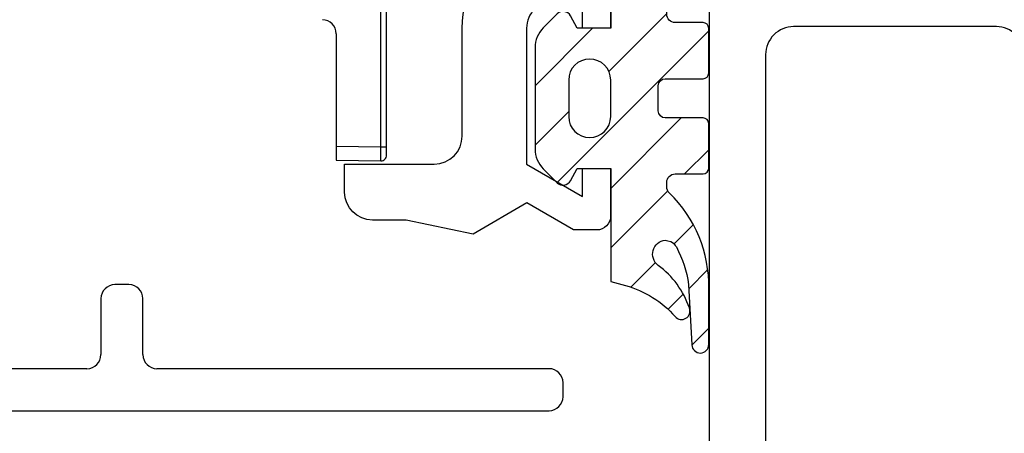
# Model space of a CAD drawing. Units: millimetres. Extents: x 0 to 1050, y 0 to 1485.
# Drawn here: x 496 to 531, y 344 to 358 of the extents above; entities that cross this region are included whole.
import ezdxf

# ---------------------------------------------------------------- set-up
doc = ezdxf.new("R2010")
doc.units = ezdxf.units.MM
for name, color, linetype in [('andere profielen', 180, 'Continuous'), ('KS-profiel', 252, 'Continuous'), ('Screen', 5, 'Continuous')]:
    doc.layers.add(name, color=color, linetype=linetype)
doc.layers.add('Constructie', color=253, linetype='Continuous', lineweight=25)
doc.layers.add('None', color=7, linetype='Continuous', lineweight=5)

# ---------------------------------------------------------------- blocks, each defined once
blk = doc.blocks.new('A$C55398715')
at = {"layer": 'Constructie', "color": 1, "linetype": 'Continuous'}
for p, q in [((0.9999980926002081, 20.99994659430001), (22.97993717670008, 20.99994659430001)), ((0.9999980926002081, 20.99994659430001), (22.97993717670008, 20.99994659430001)), ((0, 0.9999980927001388), (0, 19.9999486209)), ((0, 0.9999980927001388), (0, 19.9999486209)), ((23.9799351501001, 19.99994862380015), (23.9799351501001, 0.9999980927001388)), ((23.9799351501001, 19.99994862380015), (23.9799351501001, 0.9999980927001388)), ((10.23997138980006, 18.99995064740017), (2.999994277900214, 18.99995064740017)), ((10.23997138980006, 18.99995064740017), (2.999994277900214, 18.99995064740017)), ((20.97994134899998, 18.99995064740017), (13.73996376040008, 18.99995064740017)), ((20.97994134899998, 18.99995064740017), (13.73996376040008, 18.99995064740017)), ((1.999996185300006, 17.9999545508), (1.999996185300006, 2.999994278000145)), ((1.999996185300006, 17.9999545508), (1.999996185300006, 2.999994278000145)), ((11.23996948240005, 2.999994278000145), (11.23996948240005, 17.99995447250024)), ((11.23996948240005, 2.999994278000145), (11.23996948240005, 17.99995447250024)), ((12.73996566770005, 17.99995279320012), (12.73996566770005, 2.999994278000145)), ((12.73996566770005, 17.99995279320012), (12.73996566770005, 2.999994278000145)), ((21.97993920330007, 2.999994278000145), (21.97993920330007, 17.99995327830004)), ((21.97993920330007, 2.999994278000145), (21.97993920330007, 17.99995327830004)), ((2.999994277900214, 1.999996185400164), (10.23997138980006, 1.999996185400164)), ((2.999994277900214, 1.999996185400164), (10.23997138980006, 1.999996185400164)), ((13.73996376040008, 1.999996185400164), (20.97994134899998, 1.999996185400164)), ((13.73996376040008, 1.999996185400164), (20.97994134899998, 1.999996185400164)), ((22.97993717670008, 1.001581040327437e-10), (0.9999980926002081, 1.001581040327437e-10)), ((22.97993717670008, 1.001581040327437e-10), (0.9999980926002081, 1.001581040327437e-10))]:
    blk.add_line(p, q, dxfattribs=at)
for centre, radius, start, end in [((0.9999961787002576, 19.99995041559998), 0.9999961787, 89.99989033740253, 180.0001028327991), ((0.9999961787002576, 19.99995041559998), 0.9999961787, 89.99989033740253, 180.0001028327991), ((22.97993716469998, 19.99994860890013), 0.9999979854000001, 8.537997013555445e-07, 89.99999931469866), ((22.97993716469998, 19.99994860890013), 0.9999979854000001, 8.537997013555445e-07, 89.99999931469866), ((2.999993160700114, 17.99995367200006), 0.9999969754000001, 89.99993598969658, 179.9999496490979), ((2.999993160700114, 17.99995367200006), 0.9999969754000001, 89.99993598969658, 179.9999496490979), ((10.23997246780003, 17.99995363280016), 0.9999970145999999, 4.810770099753186e-05, 90.00006176930393), ((10.23997246780003, 17.99995363280016), 0.9999970145999999, 4.810770099753186e-05, 90.00006176930393), ((13.73996383210009, 17.99995248300013), 0.9999981644, 90.00000411100037, 179.9999822285953), ((13.73996383210009, 17.99995248300013), 0.9999981644, 90.00000411100037, 179.9999822285953), ((20.97994159150014, 17.99995303570006), 0.9999976117, 1.389839171461429e-05, 90.00001389430108), ((20.97994159150014, 17.99995303570006), 0.9999976117, 1.389839171461429e-05, 90.00001389430108), ((2.999992017400018, 2.999992017500176), 0.9999958321, 179.9998704822018, 270.0001295182933), ((2.999992017400018, 2.999992017500176), 0.9999958321, 179.9998704822018, 270.0001295182933), ((10.23997365030003, 2.999992017500176), 0.9999958321, 269.9998704822017, 0.0001295182932942935), ((10.23997365030003, 2.999992017500176), 0.9999958321, 269.9998704822017, 0.0001295182932942935), ((13.73996268790028, 2.999993205500118), 0.9999970201999999, 179.9999385519946, 270.0000614498944), ((13.73996268790028, 2.999993205500118), 0.9999970201999999, 179.9999385519946, 270.0000614498944), ((20.97994281410022, 2.999992574500197), 0.9999963892, 269.9999160562002, 9.760329224478923e-05), ((20.97994281410022, 2.999992574500197), 0.9999963892, 269.9999160562002, 9.760329224478923e-05), ((0.9999963550001212, 0.9999963550000075), 0.999996355, 179.999900437403, 270.0000995627012), ((0.9999963550001212, 0.9999963550000075), 0.999996355, 179.999900437403, 270.0000995627012), ((22.97993849760017, 0.9999966525998616), 0.9999966525, 269.9999243168928, 8.251549806236241e-05), ((22.97993849760017, 0.9999966525998616), 0.9999966525, 269.9999243168928, 8.251549806236241e-05)]:
    blk.add_arc(centre, radius, start, end, dxfattribs=at)
blk = doc.blocks.new('A1213431_BL5', base_point=(159.2737450252, 189.2781188041))
at = {"layer": 'andere profielen', "linetype": 'Continuous'}
for p, q in [((180.1702235466, 491.7001795574), (174.4269702224, 491.7001795574)), ((179.870269238, 491.4966890761), (174.4269702224, 491.4966890761)), ((179.8424020607, 489.9001795574), (179.870269238, 491.4966890761)), ((179.870269238, 491.4966890761), (179.870269238, 491.7001795574)), ((180.2394487176, 491.4952488384), (180.0990427506, 491.4954792451)), ((180.3173468397, 491.4954939184), (180.2394487176, 491.4952488384)), ((180.3423259083, 489.9001795574), (180.3701930856, 491.4966890761)), ((175.8336745399, 489.9001795574), (180.3423259083, 489.9001795574))]:
    blk.add_line(p, q, dxfattribs=at)
for points in [[(180.0990427506, 491.4954792451), (179.9343733836, 491.4962668821), (179.870269238, 491.4966890761)], [(180.3701930834, 491.4966889486), (180.363774981, 491.4961750305), (180.3456180991, 491.4957806933), (180.3173468397, 491.4954939184)]]:
    blk.add_lwpolyline(points, dxfattribs=at)
for centre, radius, start, end in [((180.1702235466, 491.5001795574), 0.2, 359, 90.0000000016), ((175.8336745399, 489.4001795574), 0.5, 90, 179)]:
    blk.add_arc(centre, radius, start, end, dxfattribs=at)
blk = doc.blocks.new('A$C8760365f')
at = {"layer": 'Screen', "linetype": 'Continuous'}
for p, q in [((26.5, 4.5), (26, 4.5)), ((25.5, 4), (25.5, 2)), ((27, 2), (27, 4)), ((25, 1.5), (21, 1.5)), ((41.5, 1.5), (27.5, 1.5)), ((42, 0.5), (42, 1)), ((10.77689006260016, 0), (41.5, 0))]:
    blk.add_line(p, q, dxfattribs=at)
for centre, start, end in [((26, 4), 90, 180), ((26.5, 4), 0, 90), ((25, 2), 270, 0), ((27.5, 2), 180, 270), ((41.5, 1), 0, 90), ((41.5, 0.5), 270, 0)]:
    blk.add_arc(centre, 0.5, start, end, dxfattribs=at)
blk = doc.blocks.new('A$Cbe20e18f')
at = {"layer": 'KS-profiel', "color": 5}
blk.add_blockref('A$C8760365f', (14.79999999999995, 1.400000000000489), dxfattribs=at)
at = {"layer": 'Screen', "rotation": 270}
blk.add_blockref('A1213431_BL5', (-251.9220607533, 31.41471289042039), dxfattribs=at)
blk = doc.blocks.new('0340556b')
at = {"layer": 'Constructie', "color": 1}
blk.add_lwpolyline([(13.77638402621415, 1.06581410364015e-14), (16.35046925600207, 1.06581410364015e-14), (16.35046925600207, 1.000000000000011), (15.35046925600204, 1.000000000000011)], dxfattribs=at)
blk.add_lwpolyline([(15.35046925600204, 2.000000000000011, -0.4142135623730992), (16.35046925600207, 3.000000000000011), (21.19546925600204, 3.000000000000011), (22.35046925600207, 1.000000000000011), (21.35046925600207, 1.000000000000011), (21.35046925600207, 1.06581410364015e-14), (23.05046925600206, 1.06581410364015e-14, 0.4142026688321304), (23.55046925600206, 0.5000000000000107), (23.55046925600206, 1.322000000000013), (22.58459863617995, 2.992976169613552), (23.69659863617997, 4.912976169613568), (23.19659863617997, 7.295547245015211), (23.19659863617997, 8.500000000000068, 0.414213562373095), (22.19659863617997, 9.500000000000068), (21.19659863617997, 9.500000000000068), (21.19659863617997, 6.300000000000022, -0.414213562373095), (20.19659863617997, 5.300000000000022), (16.35046925600207, 5.300000000000022, 0.3089604114330444), (13.27638402621417, 3.199999999999999)], format="xyb", dxfattribs=at)
blk = doc.blocks.new('0809880v1')
at = {"layer": 'Constructie'}
h = blk.add_hatch(dxfattribs=at)
h.set_pattern_fill('_USER', color=1, scale=1.5, angle=225, style=0, pattern_type=0)
h.set_pattern_definition([(225, (253.3823802458109, 78.48868287276576), (1.060660171779821, -1.060660171779821), [])])
edge = h.paths.add_edge_path()
edge.add_arc((-8.789515971072035, -6.198458077394667), 0.3015592500139343, 91.396695908651, 270.61421467953437, ccw=False)
edge.add_line((-8.796866335471293, -5.896988421521701), (-6.642512383287738, -5.779405198704057))
edge.add_arc((-7.224069961425041, -1.722409030748161), 4.098466435570475, 278.1575968613755, 297.9174344538885)
edge.add_line((-5.305173253392525, -5.343909071808457), (-5.252062594511415, -5.306867677334185))
edge.add_line((-5.252062594511415, -5.306867677334185), (-5.172919221438349, -5.244968861400639))
edge.add_line((-5.172919221438349, -5.244968861400639), (-5.115568734892747, -5.153266604495502))
edge.add_line((-5.115568734892747, -5.153266604495502), (-5.082306210070954, -5.044370001522839))
edge.add_line((-5.082306210070954, -5.044370001522839), (-5.065101178861084, -4.946935834867577))
edge.add_arc((-5.562420629787574, -4.996894059912502), 0.4998224289880006, 5.73640339265735, 143.1953178096223)
edge.add_arc((-8.49283667502774, -2.829433393485424), 3.145076520656235, 288.7007568314067, 323.56208578308735, ccw=False)
edge.add_arc((-7.596074586726728, -5.53001094449103), 0.3000000000000118, 130.5771386913923, 291.8451164135272, ccw=False)
edge.add_arc((-10.19786001246909, -2.5646984114992), 3.644939779122598, 311.3204609550788, 344.6150941314058)
edge.add_line((-6.68353544935934, -3.531708679569692), (-6.540854271938429, -2.999999999999932))
edge.add_line((-6.540854271938429, -2.999999999999932), (-2.500000000000057, -2.999999999999932))
edge.add_line((-2.500000000000057, -2.999999999999932), (-2.500000000000057, -1.8))
edge.add_line((-2.500000000000057, -1.8), (-2.941000000000031, -1.56400000000001))
edge.add_arc((-2.800111394831448, -1.299243740394627), 0.2999091130102287, 135.2222026636935, 241.9805670537637, ccw=False)
edge.add_line((-3.013000000000147, -1.088000000000011), (-2.516999999999996, -0.5919999999999164))
edge.add_arc((-1.810026027658134, -1.301842802896423), 1.001842803234519, 89.99851146810971, 134.8839852399041, ccw=False)
edge.add_line((-1.810000000000002, -0.3), (1.810000000000002, -0.3))
edge.add_arc((1.810201598483186, -1.301417705042616), 1.001417725334821, 45.10596890226208, 90.01153438972409, ccw=False)
edge.add_line((2.516999999999996, -0.5919999999999164), (3.012000000000114, -1.086999999999808))
edge.add_arc((2.799133351282023, -1.299099513503056), 0.3004969446846101, -61.8288598756867, 44.89657161842291, ccw=False)
edge.add_line((2.940999999999974, -1.564000000000011), (2.499999999999943, -1.80299999999993))
edge.add_line((2.499999999999943, -1.80299999999993), (2.499999999999943, -2.999999999999932))
edge.add_line((2.499999999999943, -2.999999999999932), (6.540854271938258, -2.999999999999932))
edge.add_line((6.540854271938258, -2.999999999999932), (6.683535449359226, -3.531708679569693))
edge.add_arc((10.19786001246898, -2.5646984114992), 3.6449397791226, 195.3849058685941, 228.6795390449211)
edge.add_arc((7.596074586726615, -5.53001094449103), 0.3000000000000118, -111.8451164135272, 49.42286130860771, ccw=False)
edge.add_arc((8.492836675027617, -2.82943339348544), 3.145076520656218, 216.4379142169125, 251.29924316859342, ccw=False)
edge.add_arc((5.562420629787463, -4.99689405991251), 0.499822428988003, 36.80468219037847, 174.2635966073419)
edge.add_line((5.065101178860971, -4.946935834867578), (5.08230621007084, -5.044370001522839))
edge.add_line((5.08230621007084, -5.044370001522839), (5.115568734892634, -5.153266604495503))
edge.add_line((5.115568734892634, -5.153266604495503), (5.172919221438235, -5.24496886140064))
edge.add_line((5.172919221438235, -5.24496886140064), (5.252062594511301, -5.306867677334186))
edge.add_line((5.252062594511301, -5.306867677334186), (5.305173253392411, -5.343909071808458))
edge.add_arc((7.224069961424929, -1.722409030748155), 4.098466435570482, 242.0825655461116, 261.8424031386244)
edge.add_line((6.642512383287624, -5.779405198704058), (8.796866335471151, -5.896988421521701))
edge.add_arc((8.789515971071893, -6.198458077394668), 0.3015592500139347, -90.61421467954523, 88.603304091349, ccw=False)
edge.add_line((8.786283297180574, -6.499999999999932), (6.796866335471179, -6.499999999999932))
edge.add_arc((6.677805027588906, -1.934208059536941), 4.567344046448817, 223.8265946690832, 271.49375287125577, ccw=False)
edge.add_arc((3.161886819472934, -5.300024560546748), 0.2999999999999402, 42.59167590567534, 89.9999999999961)
edge.add_line((3.161886819472954, -5.000024560546808), (2.999999999999943, -5.000024560546808))
edge.add_arc((2.999999999999943, -5.300024560546762), 0.2999999999999545, 90, 180)
edge.add_line((2.699999999999989, -5.300024560546762), (2.699999999999989, -6.299999999999772))
edge.add_arc((2.499996280628636, -6.299996280628466), 0.2000037194059361, 270.00106550157653, 359.99893449842347, ccw=False)
edge.add_line((2.499999999999943, -6.499999999999818), (0.8999999999999773, -6.499999999999818))
edge.add_arc((0.9000037193709147, -6.299996280629006), 0.200003719405396, 180.0010655014219, 269.9989344985293, ccw=False)
edge.add_line((0.7000000000001023, -6.299999999999772), (0.6999999999998181, -4.949999999999977))
edge.add_arc((0.4499999999997897, -4.950000000000006), 0.2500000000000284, 6.513775987636542e-12, 89.99999999999349)
edge.add_line((0.4499999999998181, -4.699999999999977), (-0.4500000000001592, -4.699999999999977))
edge.add_arc((-0.4500000000001663, -4.94999999999997), 0.2499999999999929, 89.99999999999838, 180.0000000000016)
edge.add_line((-0.7000000000001592, -4.949999999999977), (-0.7000000000001592, -6.299999999999772))
edge.add_arc((-0.9000037193708295, -6.299996280629034), 0.2000037194052539, 270.0010655014137, 359.9989344985863, ccw=False)
edge.add_line((-0.900000000000091, -6.499999999999704), (-2.500000000000171, -6.499999999999818))
edge.add_arc((-2.499996280628871, -6.299996280628473), 0.200003719405929, 180.0010655015745, 269.9989344984255, ccw=False)
edge.add_line((-2.700000000000216, -6.299999999999772), (-2.700000000000102, -5.300024560546762))
edge.add_arc((-3.000000000000099, -5.300024560546805), 0.2999999999999972, 8.14221998454668e-12, 90.00000000001357)
edge.add_line((-3.000000000000171, -5.000024560546808), (-3.161886819473068, -5.000024560546808))
edge.add_arc((-3.161886819473052, -5.300024560546738), 0.2999999999999297, 90.00000000000306, 137.4083240943256)
edge.add_arc((-6.677805027589013, -1.934208059536952), 4.567344046448804, 268.5062471287441, 316.17340533091686, ccw=False)
edge.add_line((-6.796866335471293, -6.499999999999932), (-8.786283297180773, -6.499999999999932))
edge = h.paths.add_edge_path(flags=16)
edge.add_arc((0.6499999999999203, -2.249999999999932), 0.7499999999999998, -90, 90, ccw=False)
edge.add_line((0.6499999999999204, -2.999999999999932), (-0.6500000000000341, -2.999999999999932))
edge.add_arc((-0.650000000000034, -2.249999999999932), 0.75, 90, 270, ccw=False)
edge.add_line((-0.6500000000000341, -1.499999999999932), (0.6499999999999204, -1.499999999999932))
at = {"layer": 'Constructie', "color": 1}
for points in [[(-8.786283297180773, -6.499999999999932, -0.9931947712034989), (-8.796866335471293, -5.896988421521701), (-6.642512383287738, -5.779405198704057, 0.08643283279741916), (-5.305173253392525, -5.343909071808457), (-5.252062594511415, -5.306867677334185), (-5.172919221438349, -5.244968861400639), (-5.115568734892747, -5.153266604495502), (-5.082306210070954, -5.044370001522839), (-5.065101178861084, -4.946935834867577, 0.683810454284326), (-5.962619659942277, -4.697455924761516, -0.1532953781991414), (-7.484444935356066, -5.808468878360531, -0.8485717335095038), (-7.791215950429262, -5.302151671753836, 0.1463059514256114), (-6.68353544935934, -3.531708679569692), (-6.540854271938429, -2.999999999999932), (-2.500000000000057, -2.999999999999932), (-2.500000000000057, -1.8), (-2.941000000000031, -1.56400000000001, -0.5027200000000691), (-3.013000000000147, -1.088000000000011), (-2.516999999999996, -0.5919999999999164, -0.1983929322412378), (-1.810000000000002, -0.3), (1.810000000000002, -0.3, -0.1984840510117671), (2.516999999999996, -0.5919999999999164), (3.012000000000114, -1.086999999999808, -0.502539999999945), (2.940999999999974, -1.564000000000011), (2.499999999999943, -1.80299999999993), (2.499999999999943, -2.999999999999932), (6.540854271938258, -2.999999999999932), (6.683535449359226, -3.531708679569693, 0.1463059514256113), (7.791215950429148, -5.302151671753837, -0.8485717335095038), (7.484444935355953, -5.808468878360532, -0.1532953781991423), (5.962619659942163, -4.697455924761517, 0.6838104542843155), (5.065101178860971, -4.946935834867578), (5.08230621007084, -5.044370001522839), (5.115568734892634, -5.153266604495503), (5.172919221438235, -5.24496886140064), (5.252062594511301, -5.306867677334186), (5.305173253392411, -5.343909071808458, 0.08643283279741899), (6.642512383287624, -5.779405198704058), (8.796866335471151, -5.896988421521701, -0.9931947712035926), (8.786283297180574, -6.499999999999932), (6.796866335471179, -6.499999999999932, -0.2110391175442184), (3.382745444819818, -5.096993854470429, 0.2098597216617985), (3.161886819472954, -5.000024560546808), (2.999999999999943, -5.000024560546808, 0.414213562373095), (2.699999999999989, -5.300024560546762), (2.699999999999989, -6.299999999999772, -0.4142026688312981), (2.499999999999943, -6.499999999999818), (0.8999999999999773, -6.499999999999818, -0.4142026688326298), (0.7000000000001023, -6.299999999999772), (0.6999999999998181, -4.949999999999977, 0.4142135623730284), (0.4499999999998181, -4.699999999999977), (-0.4500000000001592, -4.699999999999977, 0.4142135623731117), (-0.7000000000001592, -4.949999999999977), (-0.7000000000001592, -6.299999999999772, -0.4142026688329628), (-0.900000000000091, -6.499999999999704), (-2.500000000000171, -6.499999999999818, -0.4142026688313187), (-2.700000000000216, -6.299999999999772), (-2.700000000000102, -5.300024560546762, 0.4142135623731226), (-3.000000000000171, -5.000024560546808), (-3.161886819473068, -5.000024560546808, 0.2098597216618067), (-3.382745444819932, -5.096993854470429, -0.211039117544219), (-6.796866335471293, -6.499999999999932)], [(0.6499999999999204, -1.499999999999932, -0.9999999999999999), (0.6499999999999204, -2.999999999999932), (-0.6500000000000341, -2.999999999999932, -0.9999999999999999), (-0.6500000000000341, -1.499999999999932)]]:
    blk.add_lwpolyline(points, format="xyb", close=True, dxfattribs=at)
blk = doc.blocks.new('A$Cfbec6490')
at = {"layer": 'Constructie', "color": 1, "xscale": -1, "rotation": 90}
for name, p in [('0340556b', (9.5, 27.94107862000976)), ('0809880v1', (6.501186124240348, 9.091075221085816))]:
    blk.add_blockref(name, p, dxfattribs=at)

msp = doc.modelspace()

# ---------------------------------------------------------------- block references
at = {"layer": 'None'}
msp.add_blockref('A$C55398715', (520.1735518647495, 339.1315091754423), dxfattribs=at)
at = {"layer": 'Screen'}
for name, p in [('A$Cbe20e18f', (458.1400258791247, 343.0246603614042)), ('A$Cfbec6490', (507.1400258791248, 346.4835817413953))]:
    msp.add_blockref(name, p, dxfattribs=at)

doc.saveas('drawing.dxf')
